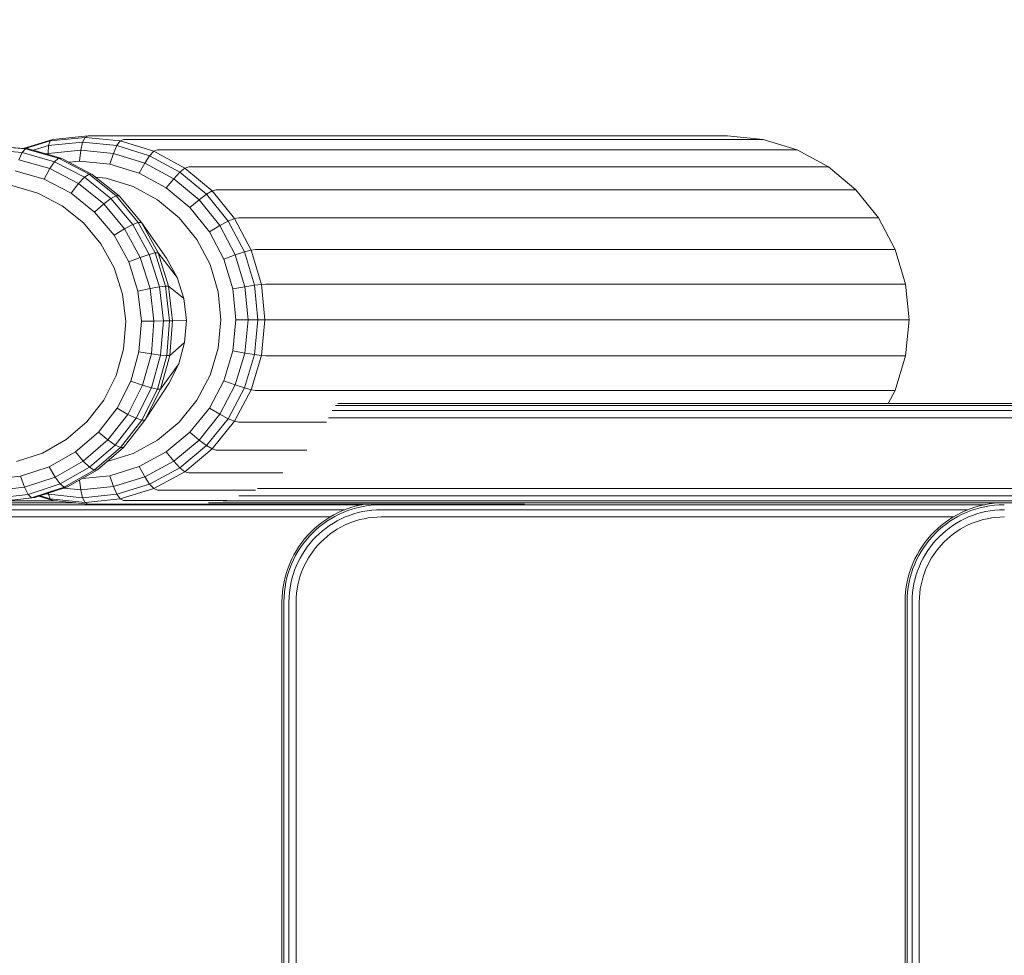
# Model space of a CAD drawing. Units: millimetres. Extents: x -3834 to 13818, y 12034 to 35969.
# Drawn here: x 1588 to 1936, y 17942 to 18272 of the extents above; entities that cross this region are included whole.
import ezdxf

# ---------------------------------------------------------------- set-up
doc = ezdxf.new("R2010")
doc.units = ezdxf.units.MM
doc.layers.add('размер', color=92, linetype='Continuous', lineweight=15)
doc.styles.get("Standard").update_dxf_attribs({"font": 'txt.shx'})
doc.dimstyles.new('Размер М1.1', dxfattribs={"dimtxt": 300, "dimasz": 200, "dimexe": 1, "dimexo": 1, "dimgap": 50, "dimtad": 1, "dimdec": 0, "dimzin": 0, "dimtxsty": 'Standard', "dimcen": 2.5, "dimazin": 0, "dimtfac": 1, "dimtmove": 0, "dimatfit": 3, "dimfxl": 1, "dimtzin": 0, "dimarcsym": 0})

# ---------------------------------------------------------------- blocks, each defined once
blk = doc.blocks.new('*D15')
at = {"layer": 'Defpoints', "color": 0, "transparency": 16777216}
for p in [(11946.93, 24947.03), (1413.47, 18119.17), (11946.93, 14193.39)]:
    blk.add_point(p, dxfattribs=at)
at = {"layer": 'размер', "color": 0, "lineweight": -2, "transparency": 16777216}
for p, q in [((1413.47, 18120.17), (1413.47, 24948.03)), ((11946.93, 14194.39), (11946.93, 24948.03)), ((1613.47, 24947.03), (11746.93, 24947.03))]:
    blk.add_line(p, q, dxfattribs=at)
at = {"layer": 'размер', "color": 0, "transparency": 16777216}
for points in [[(1613.47, 24980.36), (1613.47, 24913.7), (1413.47, 24947.03)], [(11746.93, 24980.36), (11746.93, 24913.7), (11946.93, 24947.03)]]:
    blk.add_solid(points, dxfattribs=at)
at = {"layer": 'размер', "color": 0, "transparency": 16777216, "insert": (6680.2, 25147.03), "char_height": 300, "attachment_point": 5}
blk.add_mtext('10400', dxfattribs=at)
blk = doc.blocks.new('*D16')
at = {"layer": 'Defpoints', "color": 0, "transparency": 16777216}
for p in [(6589.79, 23044.37), (-1496.58, 13539.08), (11561.34, 13539.08)]:
    blk.add_point(p, dxfattribs=at)
at = {"layer": 'размер', "color": 0, "lineweight": -2, "transparency": 16777216}
for p, q in [((6588.79, 23044.37), (-1497.58, 23044.37)), ((-1496.58, 22844.37), (-1496.58, 13739.08)), ((11560.34, 13539.08), (-1497.58, 13539.08))]:
    blk.add_line(p, q, dxfattribs=at)
at = {"layer": 'размер', "color": 0, "transparency": 16777216}
for points in [[(-1529.91, 22844.37), (-1463.24, 22844.37), (-1496.58, 23044.37)], [(-1529.91, 13739.08), (-1463.24, 13739.08), (-1496.58, 13539.08)]]:
    blk.add_solid(points, dxfattribs=at)
at = {"layer": 'размер', "color": 0, "transparency": 16777216, "insert": (-1696.58, 18291.73), "char_height": 300, "attachment_point": 5, "rotation": 90}
blk.add_mtext('9400', dxfattribs=at)
blk = doc.blocks.new('*D18')
at = {"layer": 'Defpoints', "color": 0, "transparency": 16777216}
for p in [(6513.27, 24054.31), (-3437.57, 12033.96), (12433, 12033.96)]:
    blk.add_point(p, dxfattribs=at)
at = {"layer": 'размер', "color": 0, "lineweight": -2, "transparency": 16777216}
for p, q in [((6512.27, 24054.31), (-3438.57, 24054.31)), ((-3437.57, 23854.31), (-3437.57, 12233.96)), ((12432, 12033.96), (-3438.57, 12033.96))]:
    blk.add_line(p, q, dxfattribs=at)
at = {"layer": 'размер', "color": 0, "transparency": 16777216}
for points in [[(-3470.9, 23854.31), (-3404.24, 23854.31), (-3437.57, 24054.31)], [(-3470.9, 12233.96), (-3404.24, 12233.96), (-3437.57, 12033.96)]]:
    blk.add_solid(points, dxfattribs=at)
at = {"layer": 'размер', "color": 0, "transparency": 16777216, "insert": (-3637.57, 18044.13), "char_height": 300, "attachment_point": 5, "rotation": 90}
blk.add_mtext('12000', dxfattribs=at)
blk = doc.blocks.new('*D19')
at = {"layer": 'Defpoints', "color": 0, "transparency": 16777216}
for p in [(13818.2, 26153.65), (-86.53, 17680.25), (13818.2, 13701.14)]:
    blk.add_point(p, dxfattribs=at)
at = {"layer": 'размер', "color": 0, "lineweight": -2, "transparency": 16777216}
for p, q in [((-86.53, 17681.25), (-86.53, 26154.65)), ((13818.2, 13702.14), (13818.2, 26154.65)), ((113.47, 26153.65), (13618.2, 26153.65))]:
    blk.add_line(p, q, dxfattribs=at)
at = {"layer": 'размер', "color": 0, "transparency": 16777216}
for points in [[(113.47, 26186.98), (113.47, 26120.32), (-86.53, 26153.65)], [(13618.2, 26186.98), (13618.2, 26120.32), (13818.2, 26153.65)]]:
    blk.add_solid(points, dxfattribs=at)
at = {"layer": 'размер', "color": 0, "transparency": 16777216, "insert": (6865.83, 26353.65), "char_height": 300, "attachment_point": 5}
blk.add_mtext('13800', dxfattribs=at)

msp = doc.modelspace()

# ---------------------------------------------------------------- linework, layer by layer
at = {"color": 0, "linetype": 'Continuous', "lineweight": 0}
for p, q in [((1599.71, 18229.98), (1589.31, 18226.78)), ((1598.76, 18229.44), (1589.96, 18226.73)), ((1598.76, 18229.44), (1598.21, 18227.79)), ((1610.27, 18229), (1598.21, 18227.79)), ((1611.14, 18230.67), (1598.76, 18229.44)), ((1599.71, 18229.98), (1598.76, 18229.44)), ((1612.2, 18231.23), (1599.71, 18229.98)), ((1609.59, 18226.21), (1610.27, 18229)), ((1611.14, 18230.67), (1610.27, 18229)), ((1622.33, 18227.79), (1610.27, 18229)), ((1612.2, 18231.23), (1611.14, 18230.67)), ((1623.52, 18229.44), (1611.14, 18230.67)), ((1837.99, 18231.23), (1612.2, 18231.23)), ((1623.52, 18229.44), (1622.33, 18227.79)), ((1624.69, 18229.98), (1623.52, 18229.44)), ((1635.42, 18225.77), (1623.52, 18229.44)), ((1850.48, 18229.98), (1624.69, 18229.98)), ((1850.48, 18229.98), (1837.99, 18231.23)), ((1862.49, 18226.28), (1850.48, 18229.98)), ((1588.91, 18225.4), (1577.06, 18226.38)), ((1590.07, 18226.67), (1577.98, 18227.67)), ((1591.21, 18226.62), (1579.14, 18227.62)), ((1587.71, 18222.81), (1588.91, 18225.4)), ((1590.07, 18226.67), (1588.91, 18225.4)), ((1600.34, 18222.1), (1588.91, 18225.4)), ((1591.21, 18226.62), (1590.07, 18226.67)), ((1601.74, 18223.3), (1590.07, 18226.67)), ((1602.87, 18223.25), (1591.21, 18226.62)), ((1598.21, 18227.79), (1592.86, 18226.15)), ((1598.07, 18225.06), (1598.21, 18227.79)), ((1609.59, 18226.21), (1598.07, 18225.06)), ((1609.59, 18226.21), (1609.11, 18222.3)), ((1621.12, 18225.06), (1609.59, 18226.21)), ((1621.12, 18225.06), (1622.33, 18227.79)), ((1633.92, 18224.22), (1622.33, 18227.79)), ((1635.42, 18225.77), (1633.92, 18224.22)), ((1636.7, 18226.28), (1635.42, 18225.77)), ((1646.4, 18219.81), (1635.42, 18225.77)), ((1862.49, 18226.28), (1636.7, 18226.28)), ((1873.56, 18220.28), (1862.49, 18226.28)), ((1598.66, 18219.65), (1587.71, 18222.81)), ((1598.07, 18225.06), (1597.38, 18224.84)), ((1598.07, 18225.06), (1598.1, 18224.63)), ((1598.66, 18219.65), (1600.34, 18222.1)), ((1601.74, 18223.3), (1600.34, 18222.1)), ((1610.92, 18216.59), (1600.34, 18222.1)), ((1602.87, 18223.25), (1601.74, 18223.3)), ((1612.54, 18217.68), (1601.74, 18223.3)), ((1613.66, 18217.64), (1602.87, 18223.25)), ((1609.11, 18222.3), (1605.41, 18221.93)), ((1619.88, 18221.22), (1609.11, 18222.3)), ((1621.12, 18225.06), (1619.88, 18221.22)), ((1632.2, 18221.64), (1621.12, 18225.06)), ((1632.2, 18221.64), (1633.92, 18224.22)), ((1644.61, 18218.42), (1633.92, 18224.22)), ((1596.71, 18215.95), (1586.5, 18218.9)), ((1598.66, 18219.65), (1596.71, 18215.95)), ((1608.79, 18214.38), (1598.66, 18219.65)), ((1630.24, 18218.03), (1619.88, 18221.22)), ((1632.2, 18221.64), (1630.24, 18218.03)), ((1642.41, 18216.1), (1632.2, 18221.64)), ((1642.41, 18216.1), (1644.61, 18218.42)), ((1646.4, 18219.81), (1644.61, 18218.42)), ((1653.98, 18210.61), (1644.61, 18218.42)), ((1647.76, 18220.28), (1646.4, 18219.81)), ((1656.01, 18211.8), (1646.4, 18219.81)), ((1873.56, 18220.28), (1647.76, 18220.28)), ((1883.26, 18212.19), (1873.56, 18220.28)), ((1606.16, 18211.04), (1596.71, 18215.95)), ((1608.79, 18214.38), (1610.92, 18216.59)), ((1612.54, 18217.68), (1610.92, 18216.59)), ((1620.24, 18209.1), (1610.92, 18216.59)), ((1613.66, 18217.64), (1612.54, 18217.68)), ((1622.06, 18210.03), (1612.54, 18217.68)), ((1623.16, 18210), (1613.66, 18217.64)), ((1618.63, 18216.29), (1614.86, 18216.67)), ((1628.06, 18213.39), (1618.63, 18216.29)), ((1639.79, 18212.85), (1630.24, 18218.03)), ((1642.41, 18216.1), (1639.79, 18212.85)), ((1651.36, 18208.64), (1642.41, 18216.1)), ((1594.48, 18211.01), (1585.25, 18213.68)), ((1608.79, 18214.38), (1606.16, 18211.04)), ((1617.72, 18207.2), (1608.79, 18214.38)), ((1636.75, 18208.67), (1628.06, 18213.39)), ((1648.16, 18205.88), (1639.79, 18212.85)), ((1656.01, 18211.8), (1653.98, 18210.61)), ((1657.46, 18212.19), (1656.01, 18211.8)), ((1663.9, 18202.03), (1656.01, 18211.8)), ((1883.26, 18212.19), (1657.46, 18212.19)), ((1891.22, 18202.34), (1883.26, 18212.19)), ((1603.02, 18206.57), (1594.48, 18211.01)), ((1614.48, 18204.34), (1606.16, 18211.04)), ((1617.72, 18207.2), (1620.24, 18209.1)), ((1622.06, 18210.03), (1620.24, 18209.1)), ((1627.94, 18199.9), (1620.24, 18209.1)), ((1623.16, 18210), (1622.06, 18210.03)), ((1629.92, 18200.64), (1622.06, 18210.03)), ((1631.01, 18200.62), (1623.16, 18210)), ((1644.37, 18202.33), (1636.75, 18208.67)), ((1651.36, 18208.64), (1648.16, 18205.88)), ((1651.36, 18208.64), (1653.98, 18210.61)), ((1658.7, 18199.55), (1651.36, 18208.64)), ((1661.67, 18201.1), (1653.98, 18210.61)), ((1610.54, 18200.52), (1603.02, 18206.57)), ((1617.72, 18207.2), (1614.48, 18204.34)), ((1621.36, 18196.13), (1614.48, 18204.34)), ((1625.09, 18198.39), (1617.72, 18207.2)), ((1655.02, 18197.38), (1648.16, 18205.88)), ((1650.62, 18194.59), (1644.37, 18202.33)), ((1658.7, 18199.55), (1661.67, 18201.1)), ((1663.9, 18202.03), (1661.67, 18201.1)), ((1667.38, 18190.25), (1661.67, 18201.1)), ((1665.42, 18202.34), (1663.9, 18202.03)), ((1669.77, 18190.89), (1663.9, 18202.03)), ((1891.22, 18202.34), (1665.42, 18202.34)), ((1897.13, 18191.11), (1891.22, 18202.34)), ((1616.75, 18193.1), (1610.54, 18200.52)), ((1625.09, 18198.39), (1621.36, 18196.13)), ((1625.09, 18198.39), (1627.94, 18199.9)), ((1630.63, 18188.3), (1625.09, 18198.39)), ((1629.92, 18200.64), (1627.94, 18199.9)), ((1633.73, 18189.35), (1627.94, 18199.9)), ((1631.01, 18200.62), (1629.92, 18200.64)), ((1635.83, 18189.88), (1629.92, 18200.64)), ((1636.92, 18189.87), (1631.01, 18200.62)), ((1639.89, 18188.06), (1631.01, 18200.62)), ((1658.7, 18199.55), (1655.02, 18197.38)), ((1664.16, 18189.18), (1658.7, 18199.55)), ((1626.53, 18186.71), (1621.36, 18196.13)), ((1655.26, 18185.77), (1650.62, 18194.59)), ((1660.12, 18187.69), (1655.02, 18197.38)), ((1621.42, 18184.59), (1616.75, 18193.1)), ((1669.77, 18190.89), (1667.38, 18190.25)), ((1671.34, 18191.11), (1669.77, 18190.89)), ((1673.38, 18178.8), (1669.77, 18190.89)), ((1897.13, 18191.11), (1671.34, 18191.11)), ((1900.78, 18178.91), (1897.13, 18191.11)), ((1630.63, 18188.3), (1626.53, 18186.71)), ((1630.63, 18188.3), (1633.73, 18189.35)), ((1634.13, 18177.3), (1630.63, 18188.3)), ((1635.83, 18189.88), (1633.73, 18189.35)), ((1637.38, 18177.87), (1633.73, 18189.35)), ((1636.92, 18189.87), (1635.83, 18189.88)), ((1639.55, 18178.15), (1635.83, 18189.88)), ((1640.64, 18178.16), (1636.92, 18189.87)), ((1643.64, 18181.23), (1636.92, 18189.87)), ((1643.64, 18181.23), (1639.89, 18188.06)), ((1664.16, 18189.18), (1660.12, 18187.69)), ((1663.27, 18177.17), (1660.12, 18187.69)), ((1664.16, 18189.18), (1667.38, 18190.25)), ((1667.52, 18177.93), (1664.16, 18189.18)), ((1670.9, 18178.48), (1667.38, 18190.25)), ((1624.37, 18175.32), (1621.42, 18184.59)), ((1629.79, 18176.45), (1626.53, 18186.71)), ((1658.12, 18176.19), (1655.26, 18185.77)), ((1646.01, 18173.79), (1643.64, 18181.23)), ((1634.13, 18177.3), (1629.79, 18176.45)), ((1634.13, 18177.3), (1637.38, 18177.87)), ((1635.44, 18165.82), (1634.13, 18177.3)), ((1639.55, 18178.15), (1637.38, 18177.87)), ((1638.76, 18165.88), (1637.38, 18177.87)), ((1640.64, 18178.16), (1639.55, 18178.15)), ((1640.96, 18165.92), (1639.55, 18178.15)), ((1642.04, 18165.93), (1640.64, 18178.16)), ((1646.01, 18173.79), (1640.64, 18178.16)), ((1667.52, 18177.93), (1663.27, 18177.17)), ((1664.33, 18166.23), (1663.27, 18177.17)), ((1667.52, 18177.93), (1670.9, 18178.48)), ((1668.66, 18166.23), (1667.52, 18177.93)), ((1673.38, 18178.8), (1670.9, 18178.48)), ((1672.08, 18166.23), (1670.9, 18178.48)), ((1674.98, 18178.91), (1673.38, 18178.8)), ((1674.6, 18166.23), (1673.38, 18178.8)), ((1900.78, 18178.91), (1674.98, 18178.91)), ((1902.01, 18166.23), (1900.78, 18178.91)), ((1625.48, 18165.65), (1624.37, 18175.32)), ((1631.02, 18165.74), (1629.79, 18176.45)), ((1646.9, 18166.02), (1646.01, 18173.79)), ((1659.09, 18166.23), (1658.12, 18176.19)), ((1658.12, 18156.27), (1659.09, 18166.23)), ((1663.27, 18155.29), (1664.33, 18166.23)), ((1668.66, 18166.23), (1664.33, 18166.23)), ((1667.52, 18154.53), (1668.66, 18166.23)), ((1668.66, 18166.23), (1672.08, 18166.23)), ((1670.9, 18153.99), (1672.08, 18166.23)), ((1674.6, 18166.23), (1672.08, 18166.23)), ((1673.38, 18153.66), (1674.6, 18166.23)), ((1676.21, 18166.23), (1674.6, 18166.23)), ((1902.01, 18166.23), (1676.21, 18166.23)), ((1900.78, 18153.55), (1902.01, 18166.23)), ((1624.71, 18155.94), (1625.48, 18165.65)), ((1630.16, 18155), (1631.02, 18165.74)), ((1635.44, 18165.82), (1631.02, 18165.74)), ((1634.53, 18154.3), (1635.44, 18165.82)), ((1635.44, 18165.82), (1638.76, 18165.88)), ((1637.8, 18153.85), (1638.76, 18165.88)), ((1640.96, 18165.92), (1638.76, 18165.88)), ((1639.98, 18153.64), (1640.96, 18165.92)), ((1642.04, 18165.93), (1640.96, 18165.92)), ((1641.07, 18153.67), (1642.04, 18165.93)), ((1646.9, 18166.02), (1642.04, 18165.93)), ((1646.28, 18158.23), (1646.9, 18166.02)), ((1622.09, 18146.57), (1624.71, 18155.94)), ((1646.28, 18158.23), (1641.07, 18153.67)), ((1644.18, 18150.71), (1646.28, 18158.23)), ((1655.26, 18146.7), (1658.12, 18156.27)), ((1627.26, 18144.63), (1630.16, 18155)), ((1634.53, 18154.3), (1630.16, 18155)), ((1631.42, 18143.19), (1634.53, 18154.3)), ((1634.53, 18154.3), (1637.8, 18153.85)), ((1634.55, 18142.24), (1637.8, 18153.85)), ((1636.66, 18141.79), (1639.98, 18153.64)), ((1637.75, 18141.83), (1641.07, 18153.67)), ((1639.98, 18153.64), (1637.8, 18153.85)), ((1641.07, 18153.67), (1639.98, 18153.64)), ((1660.12, 18144.78), (1663.27, 18155.29)), ((1667.52, 18154.53), (1663.27, 18155.29)), ((1664.16, 18143.28), (1667.52, 18154.53)), ((1667.38, 18142.21), (1670.9, 18153.99)), ((1667.52, 18154.53), (1670.9, 18153.99)), ((1669.77, 18141.57), (1673.38, 18153.66)), ((1673.38, 18153.66), (1670.9, 18153.99)), ((1674.98, 18153.55), (1673.38, 18153.66)), ((1900.78, 18153.55), (1674.98, 18153.55)), ((1897.13, 18141.36), (1900.78, 18153.55)), ((1644.18, 18150.71), (1637.75, 18141.83)), ((1640.67, 18143.75), (1644.18, 18150.71)), ((1617.72, 18137.9), (1622.09, 18146.57)), ((1650.62, 18137.87), (1655.26, 18146.7)), ((1622.43, 18135.04), (1627.26, 18144.63)), ((1626.23, 18132.9), (1631.42, 18143.19)), ((1631.42, 18143.19), (1627.26, 18144.63)), ((1629.14, 18131.5), (1634.55, 18142.24)), ((1631.14, 18130.83), (1636.66, 18141.79)), ((1631.42, 18143.19), (1634.55, 18142.24)), ((1640.67, 18143.75), (1632.23, 18130.88)), ((1632.23, 18130.88), (1637.75, 18141.83)), ((1636.66, 18141.79), (1634.55, 18142.24)), ((1637.75, 18141.83), (1636.66, 18141.79)), ((1655.02, 18135.08), (1660.12, 18144.78)), ((1658.7, 18132.91), (1664.16, 18143.28)), ((1664.16, 18143.28), (1660.12, 18144.78)), ((1661.67, 18131.36), (1667.38, 18142.21)), ((1664.16, 18143.28), (1667.38, 18142.21)), ((1669.77, 18141.57), (1667.38, 18142.21)), ((1663.9, 18130.43), (1669.77, 18141.57)), ((1671.34, 18141.36), (1669.77, 18141.57)), ((1897.13, 18141.36), (1671.34, 18141.36)), ((1894.66, 18136.67), (1897.13, 18141.36)), ((1611.76, 18130.27), (1617.72, 18137.9)), ((1615.84, 18126.59), (1622.43, 18135.04)), ((1626.23, 18132.9), (1622.43, 18135.04)), ((1644.37, 18130.14), (1650.62, 18137.87)), ((1648.16, 18126.59), (1655.02, 18135.08)), ((1658.7, 18132.91), (1655.02, 18135.08)), ((2458.39, 18136.01), (1699.58, 18136.01)), ((2458.02, 18136.67), (1700.42, 18136.67)), ((1732.86, 18136.67), (2458.02, 18136.67)), ((2268.72, 18136.67), (1811.81, 18136.67)), ((1619.17, 18123.84), (1626.23, 18132.9)), ((1621.76, 18122.04), (1629.14, 18131.5)), ((1626.23, 18132.9), (1629.14, 18131.5)), ((1631.14, 18130.83), (1629.14, 18131.5)), ((1651.36, 18123.82), (1658.7, 18132.91)), ((1653.98, 18121.85), (1661.67, 18131.36)), ((1658.7, 18132.91), (1661.67, 18131.36)), ((1663.9, 18130.43), (1661.67, 18131.36)), ((2460.8, 18131.67), (1697.05, 18131.67)), ((2459.36, 18134.25), (1698.39, 18134.25)), ((1604.46, 18123.96), (1611.76, 18130.27)), ((1623.61, 18121.17), (1631.14, 18130.83)), ((1624.71, 18121.24), (1632.23, 18130.88)), ((1632.23, 18130.88), (1631.14, 18130.83)), ((1636.75, 18123.79), (1644.37, 18130.14)), ((1656.01, 18120.66), (1663.9, 18130.43)), ((1665.42, 18130.12), (1663.9, 18130.43)), ((1696.34, 18130.12), (1665.42, 18130.12)), ((1607.75, 18119.61), (1615.84, 18126.59)), ((1619.17, 18123.84), (1615.84, 18126.59)), ((1639.79, 18119.61), (1648.16, 18126.59)), ((1651.36, 18123.82), (1648.16, 18126.59)), ((1596.08, 18119.23), (1604.46, 18123.96)), ((1610.5, 18116.36), (1619.17, 18123.84)), ((1612.71, 18114.22), (1621.76, 18122.04)), ((1614.37, 18113.19), (1623.61, 18121.17)), ((1615.48, 18113.27), (1624.71, 18121.24)), ((1619.17, 18123.84), (1621.76, 18122.04)), ((1623.61, 18121.17), (1621.76, 18122.04)), ((1624.71, 18121.24), (1623.61, 18121.17)), ((1628.06, 18119.07), (1636.75, 18123.79)), ((1642.41, 18116.36), (1651.36, 18123.82)), ((1644.61, 18114.04), (1653.98, 18121.85)), ((1651.36, 18123.82), (1653.98, 18121.85)), ((1656.01, 18120.66), (1653.98, 18121.85)), ((1586.95, 18116.24), (1596.08, 18119.23)), ((1598.48, 18114.36), (1607.75, 18119.61)), ((1610.5, 18116.36), (1607.75, 18119.61)), ((1618.95, 18116.27), (1628.06, 18119.07)), ((1630.24, 18114.43), (1639.79, 18119.61)), ((1642.41, 18116.36), (1639.79, 18119.61)), ((1646.4, 18112.65), (1656.01, 18120.66)), ((1657.46, 18120.27), (1656.01, 18120.66)), ((1689.38, 18120.27), (1657.46, 18120.27)), ((1588.38, 18111.06), (1598.48, 18114.36)), ((1600.56, 18110.74), (1598.48, 18114.36)), ((1600.56, 18110.74), (1610.5, 18116.36)), ((1602.33, 18108.35), (1612.71, 18114.22)), ((1610.5, 18116.36), (1612.71, 18114.22)), ((1614.37, 18113.19), (1612.71, 18114.22)), ((1619.88, 18111.24), (1630.24, 18114.43)), ((1632.2, 18110.82), (1630.24, 18114.43)), ((1632.2, 18110.82), (1642.41, 18116.36)), ((1633.92, 18108.24), (1644.61, 18114.04)), ((1642.41, 18116.36), (1644.61, 18114.04)), ((1646.4, 18112.65), (1644.61, 18114.04)), ((1588.38, 18111.06), (1577.83, 18109.82)), ((1589.73, 18107.19), (1588.38, 18111.06)), ((1589.73, 18107.19), (1600.56, 18110.74)), ((1600.56, 18110.74), (1602.33, 18108.35)), ((1603.77, 18107.2), (1614.37, 18113.19)), ((1604.9, 18107.28), (1615.48, 18113.27)), ((1619.88, 18111.24), (1610.18, 18110.27)), ((1615.48, 18113.27), (1614.37, 18113.19)), ((1621.12, 18107.41), (1619.88, 18111.24)), ((1621.12, 18107.41), (1632.2, 18110.82)), ((1632.2, 18110.82), (1633.92, 18108.24)), ((1635.42, 18106.7), (1646.4, 18112.65)), ((1647.76, 18112.19), (1646.4, 18112.65)), ((1680.9, 18112.19), (1647.76, 18112.19)), ((1589.73, 18107.19), (1578.43, 18105.86)), ((1589.73, 18107.19), (1591.01, 18104.65)), ((1591.01, 18104.65), (1602.33, 18108.35)), ((1592.22, 18103.42), (1603.77, 18107.2)), ((1593.36, 18103.51), (1604.9, 18107.28)), ((1603.77, 18107.2), (1602.33, 18108.35)), ((1604.9, 18107.28), (1603.77, 18107.2)), ((1609.59, 18106.26), (1609.17, 18109.7)), ((1621.12, 18107.41), (1609.59, 18106.26)), ((1621.12, 18107.41), (1622.33, 18104.67)), ((1622.33, 18104.67), (1633.92, 18108.24)), ((1635.42, 18106.7), (1633.92, 18108.24)), ((1591.01, 18104.65), (1579.21, 18103.26)), ((1592.22, 18103.42), (1591.01, 18104.65)), ((1594.82, 18103.99), (1599.71, 18102.48)), ((1595.22, 18104.12), (1598.76, 18103.03)), ((1597.54, 18104.88), (1598.21, 18104.67)), ((1598.19, 18105.09), (1598.21, 18104.67)), ((1610.27, 18103.46), (1598.21, 18104.67)), ((1598.76, 18103.03), (1598.21, 18104.67)), ((1609.59, 18106.26), (1603.59, 18106.86)), ((1609.59, 18106.26), (1610.27, 18103.46)), ((1622.33, 18104.67), (1610.27, 18103.46)), ((1623.52, 18103.03), (1622.33, 18104.67)), ((1623.52, 18103.03), (1635.42, 18106.7)), ((1636.7, 18106.18), (1635.42, 18106.7)), ((1671.26, 18106.18), (1636.7, 18106.18)), ((2505.63, 18104.08), (1665.41, 18104.08)), ((2493.83, 18106.67), (1672.01, 18106.67)), ((1607.87, 18101.67), (1495.65, 18101.67)), ((1708.81, 18100.99), (1495.66, 18100.99)), ((1607.86, 18101.67), (1497.48, 18101.67)), ((1607.86, 18101.67), (1575.94, 18101.67)), ((1592.22, 18103.42), (1580.17, 18102)), ((1593.36, 18103.51), (1581.33, 18102.09)), ((1601.34, 18102.32), (1583.23, 18102.32)), ((1593.36, 18103.51), (1592.22, 18103.42)), ((1611.14, 18101.79), (1598.76, 18103.03)), ((1599.71, 18102.48), (1598.76, 18103.03)), ((1612.2, 18101.23), (1599.71, 18102.48)), ((1611.14, 18101.79), (1610.27, 18103.46)), ((1623.52, 18103.03), (1611.14, 18101.79)), ((1612.2, 18101.23), (1611.14, 18101.79)), ((1766.26, 18101.23), (1612.2, 18101.23)), ((1624.69, 18102.48), (1623.52, 18103.03)), ((1661.22, 18102.48), (1624.69, 18102.48)), ((2523.83, 18101.67), (1654.67, 18101.67)), ((2517.24, 18102.32), (1659.83, 18102.32)), ((2523.83, 18101.67), (1676.79, 18101.67)), ((1705.25, 18100.09), (1703.62, 18099.54)), ((1706.91, 18100.56), (1705.25, 18100.09)), ((1708.6, 18100.95), (1706.91, 18100.56)), ((1708.74, 18100.29), (1707.08, 18099.91)), ((1710.16, 18101.23), (1708.6, 18100.95)), ((1710.43, 18100.59), (1708.74, 18100.29)), ((1712.14, 18100.81), (1710.43, 18100.59)), ((1713.89, 18100.95), (1712.14, 18100.81)), ((1715.66, 18100.99), (1713.89, 18100.95)), ((1928.81, 18100.99), (1715.66, 18100.99)), ((1935.65, 18101.67), (1771.02, 18101.67)), ((1925.25, 18100.09), (1923.62, 18099.54)), ((1926.91, 18100.56), (1925.25, 18100.09)), ((1928.6, 18100.95), (1926.91, 18100.56)), ((1928.74, 18100.29), (1927.08, 18099.91)), ((1930.33, 18101.26), (1928.6, 18100.95)), ((1930.43, 18100.59), (1928.74, 18100.29)), ((1932.08, 18101.48), (1930.33, 18101.26)), ((1932.14, 18100.81), (1930.43, 18100.59)), ((1933.85, 18101.62), (1932.08, 18101.48)), ((1933.89, 18100.95), (1932.14, 18100.81)), ((1935.65, 18101.67), (1933.85, 18101.62)), ((1935.66, 18100.99), (1933.89, 18100.95)), ((2155.65, 18101.67), (1935.65, 18101.67)), ((1702.78, 18099.21), (1495.68, 18099.21)), ((1697.63, 18096.67), (1495.72, 18096.67)), ((1697.51, 18096.59), (1696.09, 18095.68)), ((1698.98, 18097.44), (1697.51, 18096.59)), ((1699.3, 18096.84), (1697.86, 18096.02)), ((1700.49, 18098.21), (1698.98, 18097.44)), ((1700.78, 18097.6), (1699.3, 18096.84)), ((1702.04, 18098.91), (1700.49, 18098.21)), ((1702.3, 18098.29), (1700.78, 18097.6)), ((1702.99, 18096.65), (1701.55, 18095.99)), ((1703.62, 18099.54), (1702.04, 18098.91)), ((1703.86, 18098.91), (1702.3, 18098.29)), ((1704.47, 18097.23), (1702.99, 18096.65)), ((1705.45, 18099.45), (1703.86, 18098.91)), ((1705.98, 18097.74), (1704.47, 18097.23)), ((1707.08, 18099.91), (1705.45, 18099.45)), ((1707.52, 18098.18), (1705.98, 18097.74)), ((1709.1, 18098.54), (1707.52, 18098.18)), ((1710.7, 18098.83), (1709.1, 18098.54)), ((1712.33, 18099.04), (1710.7, 18098.83)), ((1713.98, 18099.16), (1712.33, 18099.04)), ((1714.11, 18096.62), (1712.58, 18096.51)), ((1715.68, 18099.21), (1713.98, 18099.16)), ((1715.72, 18096.67), (1714.11, 18096.62)), ((1922.78, 18099.21), (1715.68, 18099.21)), ((1917.63, 18096.67), (1715.72, 18096.67)), ((1917.51, 18096.59), (1916.09, 18095.68)), ((1918.98, 18097.44), (1917.51, 18096.59)), ((1919.3, 18096.84), (1917.86, 18096.02)), ((1920.49, 18098.21), (1918.98, 18097.44)), ((1920.78, 18097.6), (1919.3, 18096.84)), ((1922.04, 18098.91), (1920.49, 18098.21)), ((1922.3, 18098.29), (1920.78, 18097.6)), ((1922.99, 18096.65), (1921.55, 18095.99)), ((1923.62, 18099.54), (1922.04, 18098.91)), ((1923.86, 18098.91), (1922.3, 18098.29)), ((1924.47, 18097.23), (1922.99, 18096.65)), ((1925.45, 18099.45), (1923.86, 18098.91)), ((1925.98, 18097.74), (1924.47, 18097.23)), ((1927.08, 18099.91), (1925.45, 18099.45)), ((1927.52, 18098.18), (1925.98, 18097.74)), ((1929.1, 18098.54), (1927.52, 18098.18)), ((1930.7, 18098.83), (1929.1, 18098.54)), ((1932.33, 18099.04), (1930.7, 18098.83)), ((1933.98, 18099.16), (1932.33, 18099.04)), ((1934.11, 18096.62), (1932.58, 18096.51)), ((1935.68, 18099.21), (1933.98, 18099.16)), ((1935.72, 18096.67), (1934.11, 18096.62)), ((1693.4, 18093.67), (1692.13, 18092.57)), ((1693.83, 18093.15), (1692.58, 18092.07)), ((1694.72, 18094.71), (1693.4, 18093.67)), ((1695.12, 18094.17), (1693.83, 18093.15)), ((1696.09, 18095.68), (1694.72, 18094.71)), ((1696.47, 18095.12), (1695.12, 18094.17)), ((1697.47, 18093.64), (1696.19, 18092.74)), ((1697.86, 18096.02), (1696.47, 18095.12)), ((1698.79, 18094.49), (1697.47, 18093.64)), ((1700.15, 18095.28), (1698.79, 18094.49)), ((1701.55, 18095.99), (1700.15, 18095.28)), ((1702.66, 18093.71), (1701.37, 18093.04)), ((1703.99, 18094.31), (1702.66, 18093.71)), ((1705.35, 18094.84), (1703.99, 18094.31)), ((1706.74, 18095.31), (1705.35, 18094.84)), ((1708.16, 18095.72), (1706.74, 18095.31)), ((1709.61, 18096.05), (1708.16, 18095.72)), ((1711.08, 18096.32), (1709.61, 18096.05)), ((1712.58, 18096.51), (1711.08, 18096.32)), ((1913.4, 18093.67), (1912.13, 18092.57)), ((1913.83, 18093.15), (1912.58, 18092.07)), ((1914.72, 18094.71), (1913.4, 18093.67)), ((1915.12, 18094.17), (1913.83, 18093.15)), ((1916.09, 18095.68), (1914.72, 18094.71)), ((1916.47, 18095.12), (1915.12, 18094.17)), ((1917.47, 18093.64), (1916.19, 18092.74)), ((1917.86, 18096.02), (1916.47, 18095.12)), ((1918.79, 18094.49), (1917.47, 18093.64)), ((1920.15, 18095.28), (1918.79, 18094.49)), ((1921.55, 18095.99), (1920.15, 18095.28)), ((1922.66, 18093.71), (1921.37, 18093.04)), ((1923.99, 18094.31), (1922.66, 18093.71)), ((1925.35, 18094.84), (1923.99, 18094.31)), ((1926.74, 18095.31), (1925.35, 18094.84)), ((1928.16, 18095.72), (1926.74, 18095.31)), ((1929.61, 18096.05), (1928.16, 18095.72)), ((1931.08, 18096.32), (1929.61, 18096.05)), ((1932.58, 18096.51), (1931.08, 18096.32)), ((1689.75, 18090.19), (1688.65, 18088.92)), ((1690.25, 18089.74), (1689.17, 18088.49)), ((1690.91, 18091.41), (1689.75, 18090.19)), ((1691.39, 18090.93), (1690.25, 18089.74)), ((1692.13, 18092.57), (1690.91, 18091.41)), ((1692.58, 18092.07), (1691.39, 18090.93)), ((1692.65, 18089.67), (1691.57, 18088.54)), ((1693.78, 18090.75), (1692.65, 18089.67)), ((1694.96, 18091.77), (1693.78, 18090.75)), ((1696.19, 18092.74), (1694.96, 18091.77)), ((1696.58, 18089.81), (1695.49, 18088.87)), ((1697.71, 18090.7), (1696.58, 18089.81)), ((1698.89, 18091.54), (1697.71, 18090.7)), ((1700.11, 18092.32), (1698.89, 18091.54)), ((1701.37, 18093.04), (1700.11, 18092.32)), ((1909.75, 18090.19), (1908.65, 18088.92)), ((1910.25, 18089.74), (1909.17, 18088.49)), ((1910.91, 18091.41), (1909.75, 18090.19)), ((1911.39, 18090.93), (1910.25, 18089.74)), ((1912.13, 18092.57), (1910.91, 18091.41)), ((1912.58, 18092.07), (1911.39, 18090.93)), ((1912.65, 18089.67), (1911.57, 18088.54)), ((1913.78, 18090.75), (1912.65, 18089.67)), ((1914.96, 18091.77), (1913.78, 18090.75)), ((1916.19, 18092.74), (1914.96, 18091.77)), ((1916.58, 18089.81), (1915.49, 18088.87)), ((1917.71, 18090.7), (1916.58, 18089.81)), ((1918.89, 18091.54), (1917.71, 18090.7)), ((1920.11, 18092.32), (1918.89, 18091.54)), ((1921.37, 18093.04), (1920.11, 18092.32)), ((1686.63, 18086.23), (1685.72, 18084.81)), ((1687.61, 18087.6), (1686.63, 18086.23)), ((1688.15, 18087.19), (1687.19, 18085.85)), ((1688.65, 18088.92), (1687.61, 18087.6)), ((1689.17, 18088.49), (1688.15, 18087.19)), ((1690.55, 18087.36), (1689.58, 18086.13)), ((1691.57, 18088.54), (1690.55, 18087.36)), ((1693.45, 18086.83), (1692.51, 18085.74)), ((1694.45, 18087.87), (1693.45, 18086.83)), ((1695.49, 18088.87), (1694.45, 18087.87)), ((1906.63, 18086.23), (1905.72, 18084.81)), ((1907.61, 18087.6), (1906.63, 18086.23)), ((1908.15, 18087.19), (1907.19, 18085.85)), ((1908.65, 18088.92), (1907.61, 18087.6)), ((1909.17, 18088.49), (1908.15, 18087.19)), ((1910.55, 18087.36), (1909.58, 18086.13)), ((1911.57, 18088.54), (1910.55, 18087.36)), ((1913.45, 18086.83), (1912.51, 18085.74)), ((1914.45, 18087.87), (1913.45, 18086.83)), ((1915.49, 18088.87), (1914.45, 18087.87)), ((1684.88, 18083.34), (1684.11, 18081.83)), ((1685.47, 18083.02), (1684.71, 18081.54)), ((1685.72, 18084.81), (1684.88, 18083.34)), ((1686.3, 18084.46), (1685.47, 18083.02)), ((1687.19, 18085.85), (1686.3, 18084.46)), ((1687.83, 18083.53), (1687.04, 18082.17)), ((1688.67, 18084.85), (1687.83, 18083.53)), ((1689.58, 18086.13), (1688.67, 18084.85)), ((1690.78, 18083.43), (1690, 18082.21)), ((1691.62, 18084.6), (1690.78, 18083.43)), ((1692.51, 18085.74), (1691.62, 18084.6)), ((1904.88, 18083.34), (1904.11, 18081.83)), ((1905.47, 18083.02), (1904.71, 18081.54)), ((1905.72, 18084.81), (1904.88, 18083.34)), ((1906.3, 18084.46), (1905.47, 18083.02)), ((1907.19, 18085.85), (1906.3, 18084.46)), ((1907.83, 18083.53), (1907.04, 18082.17)), ((1908.67, 18084.85), (1907.83, 18083.53)), ((1909.58, 18086.13), (1908.67, 18084.85)), ((1910.78, 18083.43), (1910, 18082.21)), ((1911.62, 18084.6), (1910.78, 18083.43)), ((1912.51, 18085.74), (1911.62, 18084.6)), ((1683.4, 18080.28), (1682.78, 18078.69)), ((1684.11, 18081.83), (1683.4, 18080.28)), ((1684.03, 18080.02), (1683.41, 18078.46)), ((1684.71, 18081.54), (1684.03, 18080.02)), ((1685.67, 18079.32), (1685.09, 18077.85)), ((1686.32, 18080.76), (1685.67, 18079.32)), ((1687.04, 18082.17), (1686.32, 18080.76)), ((1688.61, 18079.66), (1688.01, 18078.33)), ((1689.27, 18080.95), (1688.61, 18079.66)), ((1690, 18082.21), (1689.27, 18080.95)), ((1903.4, 18080.28), (1902.78, 18078.69)), ((1904.11, 18081.83), (1903.4, 18080.28)), ((1904.03, 18080.02), (1903.41, 18078.46)), ((1904.71, 18081.54), (1904.03, 18080.02)), ((1905.67, 18079.32), (1905.09, 18077.85)), ((1906.32, 18080.76), (1905.67, 18079.32)), ((1907.04, 18082.17), (1906.32, 18080.76)), ((1908.61, 18079.66), (1908.01, 18078.33)), ((1909.27, 18080.95), (1908.61, 18079.66)), ((1910, 18082.21), (1909.27, 18080.95)), ((1682.23, 18077.07), (1681.75, 18075.41)), ((1682.78, 18078.69), (1682.23, 18077.07)), ((1682.87, 18076.87), (1682.41, 18075.24)), ((1683.41, 18078.46), (1682.87, 18076.87)), ((1684.58, 18076.34), (1684.14, 18074.79)), ((1685.09, 18077.85), (1684.58, 18076.34)), ((1687.47, 18076.97), (1687, 18075.58)), ((1688.01, 18078.33), (1687.47, 18076.97)), ((1902.23, 18077.07), (1901.75, 18075.41)), ((1902.78, 18078.69), (1902.23, 18077.07)), ((1902.87, 18076.87), (1902.41, 18075.24)), ((1903.41, 18078.46), (1902.87, 18076.87)), ((1904.58, 18076.34), (1904.14, 18074.79)), ((1905.09, 18077.85), (1904.58, 18076.34)), ((1907.47, 18076.97), (1907, 18075.58)), ((1908.01, 18078.33), (1907.47, 18076.97)), ((1681.36, 18073.71), (1681.06, 18071.99)), ((1681.75, 18075.41), (1681.36, 18073.71)), ((1682.02, 18073.58), (1681.72, 18071.89)), ((1682.41, 18075.24), (1682.02, 18073.58)), ((1683.77, 18073.22), (1683.49, 18071.62)), ((1684.14, 18074.79), (1683.77, 18073.22)), ((1686.26, 18072.71), (1686, 18071.24)), ((1686.6, 18074.16), (1686.26, 18072.71)), ((1687, 18075.58), (1686.6, 18074.16)), ((1901.36, 18073.71), (1901.06, 18071.99)), ((1901.75, 18075.41), (1901.36, 18073.71)), ((1902.02, 18073.58), (1901.72, 18071.89)), ((1902.41, 18075.24), (1902.02, 18073.58)), ((1903.77, 18073.22), (1903.49, 18071.62)), ((1904.14, 18074.79), (1903.77, 18073.22)), ((1906.26, 18072.71), (1906, 18071.24)), ((1906.6, 18074.16), (1906.26, 18072.71)), ((1907, 18075.58), (1906.6, 18074.16)), ((1680.83, 18070.24), (1680.7, 18068.46)), ((1681.06, 18071.99), (1680.83, 18070.24)), ((1681.5, 18070.17), (1681.37, 18068.43)), ((1681.72, 18071.89), (1681.5, 18070.17)), ((1683.28, 18069.99), (1683.15, 18068.34)), ((1683.49, 18071.62), (1683.28, 18069.99)), ((1685.81, 18069.73), (1685.69, 18068.21)), ((1686, 18071.24), (1685.81, 18069.73)), ((1900.83, 18070.24), (1900.7, 18068.46)), ((1901.06, 18071.99), (1900.83, 18070.24)), ((1901.5, 18070.17), (1901.37, 18068.43)), ((1901.72, 18071.89), (1901.5, 18070.17)), ((1903.28, 18069.99), (1903.15, 18068.34)), ((1903.49, 18071.62), (1903.28, 18069.99)), ((1905.81, 18069.73), (1905.69, 18068.21)), ((1906, 18071.24), (1905.81, 18069.73)), ((1680.7, 18068.46), (1680.65, 18066.67)), ((1680.65, 18066.67), (1680.65, 17293.85)), ((1681.37, 18068.43), (1681.33, 18066.66)), ((1681.33, 18066.66), (1681.33, 17293.85)), ((1683.15, 18068.34), (1683.11, 18066.63)), ((1683.11, 18066.63), (1683.11, 17293.88)), ((1685.69, 18068.21), (1685.65, 18066.6)), ((1685.65, 18066.6), (1685.65, 17293.91)), ((1900.7, 18068.46), (1900.65, 18066.67)), ((1900.65, 18066.67), (1900.65, 17293.85)), ((1901.37, 18068.43), (1901.33, 18066.66)), ((1901.33, 18066.66), (1901.33, 17293.85)), ((1903.15, 18068.34), (1903.11, 18066.63)), ((1903.11, 18066.63), (1903.11, 17293.88)), ((1905.69, 18068.21), (1905.65, 18066.6)), ((1905.65, 18066.6), (1905.65, 17293.91))]:
    msp.add_line(p, q, dxfattribs=at)

# ---------------------------------------------------------------- dimensions: what is measured, and where the dimension line sits
at = {"layer": 'размер'}
for base, p1, p2, text, picture, middle in [((13818.2, 26153.65), (-86.53, 17680.25), (13818.2, 13701.14), '13800', '*D19', (6865.83, 26353.65)), ((11946.93, 24947.03), (1413.47, 18119.17), (11946.93, 14193.39), '10400', '*D15', (6680.2, 25147.03))]:
    dim = msp.add_linear_dim(base=base, p1=p1, p2=p2, text=text, dimstyle='Размер М1.1', dxfattribs=at)
    dim.commit()
    dim.dimension.update_dxf_attribs({"geometry": picture, "text_midpoint": middle})
for base, p1, p2, text, picture, middle in [((-3437.57, 12033.96), (6513.27, 24054.31), (12433, 12033.96), '12000', '*D18', (-3637.57, 18044.13)), ((-1496.58, 13539.08), (6589.79, 23044.37), (11561.34, 13539.08), '9400', '*D16', (-1696.58, 18291.73))]:
    dim = msp.add_linear_dim(base=base, p1=p1, p2=p2, angle=90, text=text, dimstyle='Размер М1.1', dxfattribs=at)
    dim.commit()
    dim.dimension.update_dxf_attribs({"geometry": picture, "text_midpoint": middle})

doc.saveas('drawing.dxf')
